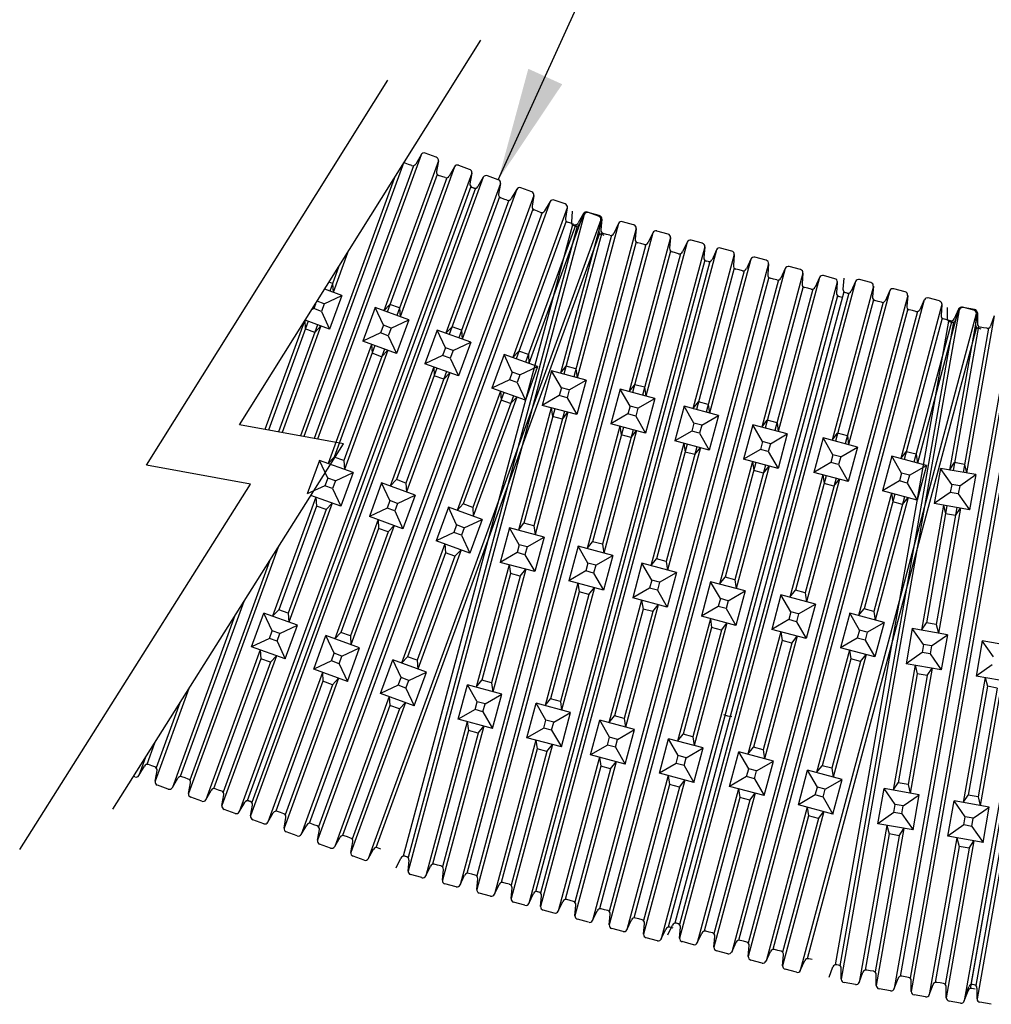
# Model space of a CAD drawing. Units: inches. Extents: x 0 to 132, y 0 to 102.
# Drawn here: x 23 to 36, y 55 to 68 of the extents above; entities that cross this region are included whole.
import ezdxf

# ---------------------------------------------------------------- set-up
doc = ezdxf.new("R2010")
doc.units = ezdxf.units.IN
doc.header["$LTSCALE"] = 12
doc.header["$MEASUREMENT"] = 0
doc.layers.add('dim', color=1, linetype='Continuous')
doc.layers.add('pipe', color=7, linetype='Continuous')
doc.styles.get("Standard").update_dxf_attribs({"font": 'arial.ttf'})
doc.dimstyles.new('ADS DETAIL', dxfattribs={"dimscale": 12, "dimtxt": 0.075, "dimasz": 0.125, "dimexe": 0.0625, "dimexo": 0.0625, "dimgap": 0.09, "dimtad": 0, "dimtih": 1, "dimtoh": 1, "dimdsep": 46, "dimtxsty": 'Standard', "dimcen": 0.09, "dimclrd": 256, "dimclre": 256, "dimclrt": 256, "dimadec": 0, "dimazin": 0, "dimtfac": 1, "dimtofl": 0, "dimtmove": 0, "dimatfit": 3, "dimfxl": 0, "dimtolj": 1, "dimtzin": 0, "dimarcsym": 0})

msp = doc.modelspace()

# ---------------------------------------------------------------- linework, layer by layer
for p, q in [((28.278, 66.542), (28.133, 66.595)), ((27.85, 66.475), (26.528, 62.845)), ((28.079, 66.575), (26.709, 62.812)), ((28.306, 66.492), (27.585, 64.509)), ((27.911, 66.447), (27.868, 66.462)), ((28.079, 66.575), (28.007, 66.451)), ((28.306, 66.492), (28.282, 66.351)), ((28.748, 66.331), (25.672, 57.878)), ((27.976, 66.429), (26.662, 62.821)), ((28.521, 66.414), (27.799, 64.431)), ((27.953, 66.432), (27.911, 66.447)), ((28.521, 66.414), (28.449, 66.29)), ((28.72, 66.381), (28.575, 66.434)), ((28.749, 66.333), (28.724, 66.191)), ((28.748, 66.331), (28.724, 66.19)), ((28.9, 66.277), (25.823, 57.824)), ((27.721, 66.258), (26.481, 62.853)), ((28.292, 66.314), (27.629, 64.493)), ((28.418, 66.269), (27.755, 64.447)), ((28.353, 66.286), (28.31, 66.301)), ((28.395, 66.271), (28.353, 66.286)), ((29.128, 66.195), (28.406, 64.211)), ((28.9, 66.277), (28.828, 66.153)), ((29.099, 66.244), (28.954, 66.297)), ((29.128, 66.195), (29.103, 66.054)), ((28.734, 66.155), (25.775, 58.025)), ((28.734, 66.154), (25.775, 58.024)), ((28.797, 66.132), (25.838, 58.002)), ((29.342, 66.117), (28.62, 64.134)), ((28.774, 66.134), (28.732, 66.149)), ((28.795, 66.125), (28.752, 66.141)), ((28.795, 66.126), (28.753, 66.142)), ((29.342, 66.117), (29.27, 65.993)), ((29.541, 66.084), (29.396, 66.136)), ((29.57, 66.034), (26.493, 57.58)), ((29.784, 65.956), (26.707, 57.502)), ((29.113, 66.017), (28.45, 64.195)), ((29.239, 65.971), (28.576, 64.15)), ((29.174, 65.988), (29.132, 66.004)), ((29.216, 65.973), (29.174, 65.988)), ((29.57, 66.034), (29.545, 65.893)), ((29.784, 65.956), (29.712, 65.832)), ((29.983, 65.923), (29.838, 65.975)), ((29.555, 65.856), (26.596, 57.726)), ((29.681, 65.81), (26.722, 57.68)), ((30.012, 65.873), (29.29, 63.89)), ((29.616, 65.827), (29.574, 65.843)), ((29.658, 65.812), (29.616, 65.827)), ((30.012, 65.873), (29.987, 65.732)), ((30.078, 65.826), (30.066, 65.683)), ((30.425, 65.762), (30.28, 65.815)), ((30.435, 65.769), (30.286, 65.809)), ((30.454, 65.712), (27.377, 57.259)), ((30.234, 65.784), (27.905, 57.095)), ((29.997, 65.695), (29.334, 63.874)), ((30.226, 65.795), (29.504, 63.812)), ((30.468, 65.722), (29.922, 63.683)), ((30.058, 65.667), (30.016, 65.682)), ((30.226, 65.795), (30.154, 65.671)), ((30.234, 65.784), (30.173, 65.655)), ((30.454, 65.712), (30.429, 65.571)), ((30.468, 65.722), (30.455, 65.579)), ((30.889, 65.647), (30.74, 65.687)), ((30.079, 65.648), (27.84, 57.291)), ((30.144, 65.63), (27.905, 57.274)), ((30.922, 65.6), (28.594, 56.911)), ((31.142, 65.541), (28.814, 56.852)), ((30.123, 65.649), (29.46, 63.828)), ((30.469, 65.543), (29.967, 63.671)), ((30.1, 65.651), (30.058, 65.667)), ((30.121, 65.63), (30.078, 65.642)), ((30.142, 65.625), (30.099, 65.636)), ((30.688, 65.663), (30.142, 63.624)), ((30.688, 65.663), (30.627, 65.533)), ((30.922, 65.6), (30.91, 65.457)), ((31.142, 65.541), (31.082, 65.411)), ((31.344, 65.525), (31.195, 65.565)), ((30.439, 65.534), (27.48, 57.404)), ((30.923, 65.421), (28.684, 57.065)), ((30.598, 65.508), (30.096, 63.636)), ((30.5, 65.506), (30.458, 65.521)), ((30.532, 65.52), (30.488, 65.532)), ((30.575, 65.509), (30.532, 65.52)), ((31.377, 65.478), (30.83, 63.44)), ((30.986, 65.398), (30.943, 65.41)), ((31.597, 65.419), (31.05, 63.381)), ((31.377, 65.478), (31.364, 65.336)), ((31.597, 65.419), (31.536, 65.289)), ((31.798, 65.404), (31.649, 65.444)), ((31.052, 65.387), (28.813, 57.03)), ((31.831, 65.356), (29.503, 56.667)), ((31.986, 65.315), (29.658, 56.625)), ((31.377, 65.3), (30.876, 63.428)), ((31.03, 65.387), (30.986, 65.398)), ((31.441, 65.277), (31.397, 65.288)), ((31.831, 65.356), (31.818, 65.214)), ((31.831, 65.356), (31.818, 65.214)), ((31.986, 65.315), (31.926, 65.185)), ((32.187, 65.299), (32.038, 65.339)), ((27.106, 65.277), (26.915, 64.753)), ((31.832, 65.178), (29.593, 56.821)), ((31.832, 65.178), (29.593, 56.821)), ((31.896, 65.161), (29.657, 56.804)), ((31.507, 65.265), (31.005, 63.393)), ((31.484, 65.265), (31.441, 65.277)), ((32.22, 65.252), (31.674, 63.214)), ((31.874, 65.161), (31.83, 65.172)), ((31.895, 65.155), (31.851, 65.167)), ((31.895, 65.155), (31.851, 65.167)), ((32.441, 65.193), (31.894, 63.155)), ((32.22, 65.252), (32.208, 65.109)), ((32.441, 65.193), (32.38, 65.063)), ((32.642, 65.178), (32.493, 65.217)), ((26.986, 65.087), (26.871, 64.769)), ((32.675, 65.13), (30.347, 56.441)), ((32.895, 65.071), (30.567, 56.382)), ((32.221, 65.074), (31.72, 63.201)), ((32.351, 65.039), (31.849, 63.167)), ((32.284, 65.051), (32.241, 65.062)), ((32.328, 65.039), (32.284, 65.051)), ((32.675, 65.13), (32.662, 64.988)), ((32.895, 65.071), (32.834, 64.942)), ((33.096, 65.056), (32.947, 65.096)), ((26.907, 64.87), (26.861, 64.887)), ((32.676, 64.952), (30.436, 56.595)), ((32.805, 64.917), (30.566, 56.561)), ((33.583, 64.887), (31.255, 56.198)), ((33.825, 64.898), (31.497, 56.208)), ((33.129, 65.009), (32.583, 62.97)), ((32.739, 64.929), (32.695, 64.94)), ((32.782, 64.917), (32.739, 64.929)), ((33.349, 64.95), (32.803, 62.911)), ((33.129, 65.009), (33.117, 64.866)), ((33.349, 64.95), (33.289, 64.82)), ((33.55, 64.934), (33.401, 64.974)), ((33.583, 64.887), (33.571, 64.744)), ((33.67, 64.939), (33.657, 64.797)), ((33.825, 64.898), (33.765, 64.768)), ((34.026, 64.882), (33.877, 64.922)), ((27.03, 64.711), (26.803, 64.794)), ((26.907, 64.87), (26.915, 64.753)), ((33.671, 64.761), (31.432, 56.404)), ((33.13, 64.83), (32.628, 62.958)), ((33.259, 64.795), (32.758, 62.923)), ((33.193, 64.807), (33.15, 64.819)), ((33.236, 64.795), (33.193, 64.807)), ((34.06, 64.835), (33.513, 62.796)), ((34.28, 64.776), (33.733, 62.738)), ((34.06, 64.835), (34.047, 64.692)), ((34.28, 64.776), (34.219, 64.646)), ((34.481, 64.76), (34.332, 64.8)), ((26.796, 64.602), (26.703, 64.635)), ((26.796, 64.602), (27.03, 64.711)), ((27.03, 64.711), (26.868, 64.266)), ((33.584, 64.708), (31.345, 56.352)), ((33.735, 64.743), (31.496, 56.387)), ((34.514, 64.713), (32.186, 56.024)), ((34.734, 64.654), (32.406, 55.965)), ((34.06, 64.656), (33.559, 62.784)), ((33.647, 64.685), (33.604, 64.697)), ((33.713, 64.744), (33.669, 64.755)), ((33.734, 64.738), (33.69, 64.749)), ((34.123, 64.633), (34.08, 64.645)), ((34.167, 64.622), (34.123, 64.633)), ((34.514, 64.713), (34.501, 64.571)), ((34.734, 64.654), (34.673, 64.524)), ((34.935, 64.639), (34.786, 64.679)), ((26.658, 64.538), (26.635, 64.527)), ((26.68, 64.598), (26.658, 64.538)), ((26.759, 64.501), (26.658, 64.538)), ((26.796, 64.602), (26.759, 64.501)), ((26.759, 64.501), (26.868, 64.266)), ((27.469, 64.551), (27.308, 64.107)), ((27.579, 64.317), (27.469, 64.551)), ((27.914, 64.389), (27.469, 64.551)), ((27.585, 64.509), (27.666, 64.594)), ((27.791, 64.548), (27.666, 64.594)), ((27.791, 64.548), (27.799, 64.431)), ((34.515, 64.535), (32.275, 56.178)), ((34.644, 64.5), (32.405, 56.143)), ((35.197, 64.523), (33.635, 55.664)), ((34.19, 64.622), (33.688, 62.75)), ((34.968, 64.591), (34.422, 62.553)), ((34.578, 64.512), (34.534, 64.523)), ((34.621, 64.5), (34.578, 64.512)), ((35.188, 64.532), (34.642, 62.494)), ((34.968, 64.591), (34.956, 64.449)), ((35.038, 64.551), (35.038, 64.407)), ((35.188, 64.532), (35.128, 64.403)), ((35.197, 64.523), (35.148, 64.388)), ((35.389, 64.517), (35.24, 64.557)), ((35.399, 64.525), (35.247, 64.552)), ((26.539, 64.386), (26.012, 62.938)), ((26.583, 64.37), (26.059, 62.93)), ((26.539, 64.386), (26.546, 64.269)), ((26.868, 64.266), (26.546, 64.384)), ((27.68, 64.28), (27.914, 64.389)), ((27.914, 64.389), (27.752, 63.945)), ((35.422, 64.47), (33.094, 55.78)), ((35.055, 64.373), (33.553, 55.853)), ((35.899, 64.399), (34.337, 55.54)), ((34.969, 64.413), (34.467, 62.541)), ((35.098, 64.378), (34.597, 62.506)), ((35.032, 64.39), (34.989, 64.402)), ((35.076, 64.378), (35.032, 64.39)), ((35.098, 64.359), (35.054, 64.367)), ((35.436, 64.481), (35.069, 62.402)), ((35.66, 64.441), (35.294, 62.363)), ((35.422, 64.47), (35.41, 64.327)), ((35.436, 64.481), (35.436, 64.337)), ((35.66, 64.441), (35.611, 64.306)), ((26.709, 64.324), (26.193, 62.906)), ((26.753, 64.308), (26.239, 62.897)), ((26.672, 64.223), (26.546, 64.269)), ((26.672, 64.223), (26.753, 64.308)), ((27.579, 64.317), (27.542, 64.216)), ((27.68, 64.28), (27.579, 64.317)), ((27.68, 64.28), (27.643, 64.179)), ((28.291, 64.253), (28.129, 63.809)), ((28.4, 64.019), (28.291, 64.253)), ((28.735, 64.092), (28.291, 64.253)), ((28.406, 64.211), (28.487, 64.296)), ((28.613, 64.251), (28.487, 64.296)), ((28.613, 64.251), (28.62, 64.134)), ((35.423, 64.291), (33.184, 55.935)), ((35.121, 64.361), (33.618, 55.841)), ((36.123, 64.359), (34.561, 55.5)), ((35.12, 64.356), (35.076, 64.363)), ((35.452, 64.303), (35.115, 62.394)), ((35.584, 64.28), (35.247, 62.371)), ((36.825, 64.236), (35.263, 55.376)), ((36.993, 64.262), (35.431, 55.403)), ((35.486, 64.268), (35.443, 64.28)), ((35.517, 64.285), (35.473, 64.293)), ((35.561, 64.278), (35.517, 64.285)), ((27.542, 64.216), (27.308, 64.107)), ((27.752, 63.945), (27.308, 64.107)), ((27.643, 64.179), (27.542, 64.216)), ((27.643, 64.179), (27.752, 63.945)), ((35.915, 64.221), (34.413, 55.701)), ((36.047, 64.198), (34.545, 55.678)), ((36.851, 64.112), (35.349, 55.592)), ((27.423, 64.065), (26.849, 62.488)), ((27.467, 64.049), (26.93, 62.573)), ((27.593, 64.003), (27.056, 62.527)), ((27.637, 63.987), (27.063, 62.41)), ((27.423, 64.065), (27.43, 63.947)), ((27.556, 63.902), (27.637, 63.987)), ((28.4, 64.019), (28.363, 63.918)), ((28.501, 63.982), (28.4, 64.019)), ((28.501, 63.982), (28.464, 63.881)), ((28.501, 63.982), (28.735, 64.092)), ((28.735, 64.092), (28.574, 63.647)), ((29.29, 63.89), (29.371, 63.975)), ((29.497, 63.929), (29.371, 63.975)), ((36.842, 64.058), (35.339, 55.538)), ((36.917, 64.101), (35.415, 55.581)), ((27.556, 63.902), (27.43, 63.947)), ((28.363, 63.918), (28.129, 63.809)), ((28.464, 63.881), (28.363, 63.918)), ((28.464, 63.881), (28.574, 63.647)), ((29.175, 63.932), (29.013, 63.487)), ((29.284, 63.697), (29.175, 63.932)), ((29.619, 63.77), (29.175, 63.932)), ((29.497, 63.929), (29.504, 63.812)), ((28.244, 63.767), (27.67, 62.19)), ((28.288, 63.751), (27.751, 62.275)), ((28.574, 63.647), (28.129, 63.809)), ((28.244, 63.767), (28.252, 63.65)), ((29.385, 63.661), (29.619, 63.77)), ((29.619, 63.77), (29.458, 63.325)), ((29.803, 63.715), (29.681, 63.258)), ((30.26, 63.592), (29.803, 63.715)), ((29.933, 63.491), (29.803, 63.715)), ((29.922, 63.683), (29.995, 63.775)), ((30.124, 63.74), (29.995, 63.775)), ((30.124, 63.74), (30.142, 63.624)), ((28.414, 63.705), (27.877, 62.229)), ((28.458, 63.689), (27.884, 62.112)), ((28.377, 63.604), (28.252, 63.65)), ((28.377, 63.604), (28.458, 63.689)), ((29.247, 63.596), (29.013, 63.487)), ((29.284, 63.697), (29.247, 63.596)), ((29.348, 63.56), (29.247, 63.596)), ((29.385, 63.661), (29.284, 63.697)), ((29.385, 63.661), (29.348, 63.56)), ((30.036, 63.463), (30.26, 63.592)), ((30.26, 63.592), (30.138, 63.135)), ((29.458, 63.325), (29.013, 63.487)), ((29.348, 63.56), (29.458, 63.325)), ((29.933, 63.491), (29.905, 63.387)), ((30.036, 63.463), (29.933, 63.491)), ((30.036, 63.463), (30.009, 63.359)), ((30.712, 63.471), (30.589, 63.014)), ((31.169, 63.349), (30.712, 63.471)), ((30.841, 63.248), (30.712, 63.471)), ((30.83, 63.44), (30.904, 63.531)), ((31.033, 63.497), (30.904, 63.531)), ((31.033, 63.497), (31.05, 63.381)), ((29.128, 63.445), (28.554, 61.868)), ((29.172, 63.429), (28.635, 61.954)), ((29.298, 63.383), (28.761, 61.908)), ((29.342, 63.367), (28.768, 61.791)), ((29.128, 63.445), (29.135, 63.328)), ((29.261, 63.282), (29.135, 63.328)), ((29.261, 63.282), (29.342, 63.367)), ((29.905, 63.387), (29.681, 63.258)), ((30.009, 63.359), (29.905, 63.387)), ((30.009, 63.359), (30.138, 63.135)), ((30.945, 63.22), (31.169, 63.349)), ((31.169, 63.349), (31.046, 62.892)), ((29.799, 63.226), (29.365, 61.606)), ((29.845, 63.214), (29.438, 61.697)), ((30.138, 63.135), (29.681, 63.258)), ((29.799, 63.226), (29.817, 63.11)), ((30.841, 63.248), (30.813, 63.144)), ((30.945, 63.22), (30.841, 63.248)), ((30.945, 63.22), (30.917, 63.116)), ((31.556, 63.245), (31.433, 62.788)), ((32.013, 63.123), (31.556, 63.245)), ((31.685, 63.021), (31.556, 63.245)), ((31.674, 63.214), (31.747, 63.305)), ((31.877, 63.271), (31.747, 63.305)), ((31.877, 63.271), (31.894, 63.155)), ((29.974, 63.179), (29.568, 61.663)), ((30.019, 63.167), (29.585, 61.547)), ((29.946, 63.075), (29.817, 63.11)), ((29.946, 63.075), (30.019, 63.167)), ((30.813, 63.144), (30.589, 63.014)), ((30.917, 63.116), (30.813, 63.144)), ((30.917, 63.116), (31.046, 62.892)), ((31.789, 62.994), (32.013, 63.123)), ((32.013, 63.123), (31.89, 62.666)), ((30.708, 62.983), (30.274, 61.362)), ((30.753, 62.971), (30.347, 61.454)), ((30.883, 62.936), (30.476, 61.419)), ((31.046, 62.892), (30.589, 63.014)), ((30.708, 62.983), (30.725, 62.867)), ((31.685, 63.021), (31.657, 62.918)), ((31.789, 62.994), (31.685, 63.021)), ((31.789, 62.994), (31.761, 62.89)), ((32.464, 63.002), (32.342, 62.545)), ((32.922, 62.879), (32.464, 63.002)), ((32.594, 62.778), (32.464, 63.002)), ((32.583, 62.97), (32.656, 63.062)), ((32.786, 63.027), (32.656, 63.062)), ((32.786, 63.027), (32.803, 62.911)), ((30.928, 62.924), (30.494, 61.303)), ((30.855, 62.832), (30.725, 62.867)), ((30.855, 62.832), (30.928, 62.924)), ((31.657, 62.918), (31.433, 62.788)), ((31.761, 62.89), (31.657, 62.918)), ((31.761, 62.89), (31.89, 62.666)), ((32.698, 62.75), (32.922, 62.879)), ((32.922, 62.879), (32.799, 62.422)), ((33.395, 62.828), (33.272, 62.371)), ((33.852, 62.706), (33.395, 62.828)), ((33.524, 62.604), (33.395, 62.828)), ((33.513, 62.796), (33.586, 62.888)), ((33.716, 62.854), (33.586, 62.888)), ((33.716, 62.854), (33.733, 62.738)), ((31.552, 62.757), (31.118, 61.136)), ((31.597, 62.744), (31.191, 61.228)), ((31.727, 62.71), (31.32, 61.193)), ((31.772, 62.698), (31.338, 61.077)), ((31.89, 62.666), (31.433, 62.788)), ((31.552, 62.757), (31.569, 62.64)), ((31.699, 62.606), (31.772, 62.698)), ((32.566, 62.674), (32.342, 62.545)), ((32.594, 62.778), (32.566, 62.674)), ((32.67, 62.646), (32.566, 62.674)), ((32.698, 62.75), (32.594, 62.778)), ((32.698, 62.75), (32.67, 62.646)), ((33.628, 62.576), (33.852, 62.706)), ((33.852, 62.706), (33.729, 62.249)), ((26.849, 62.488), (26.93, 62.573)), ((27.056, 62.527), (26.93, 62.573)), ((31.699, 62.606), (31.569, 62.64)), ((32.799, 62.422), (32.342, 62.545)), ((32.67, 62.646), (32.799, 62.422)), ((33.524, 62.604), (33.496, 62.5)), ((33.628, 62.576), (33.524, 62.604)), ((33.628, 62.576), (33.6, 62.473)), ((34.303, 62.585), (34.181, 62.128)), ((34.761, 62.462), (34.303, 62.585)), ((34.433, 62.361), (34.303, 62.585)), ((34.422, 62.553), (34.495, 62.645)), ((34.625, 62.61), (34.495, 62.645)), ((34.625, 62.61), (34.642, 62.494)), ((26.734, 62.53), (26.572, 62.085)), ((26.843, 62.296), (26.734, 62.53)), ((27.178, 62.368), (26.734, 62.53)), ((27.056, 62.527), (27.063, 62.41)), ((32.46, 62.513), (32.026, 60.892)), ((32.506, 62.501), (32.099, 60.984)), ((32.635, 62.466), (32.229, 60.95)), ((32.681, 62.454), (32.246, 60.833)), ((32.46, 62.513), (32.478, 62.397)), ((32.607, 62.362), (32.681, 62.454)), ((33.496, 62.5), (33.272, 62.371)), ((33.6, 62.473), (33.496, 62.5)), ((33.6, 62.473), (33.729, 62.249)), ((34.537, 62.333), (34.761, 62.462)), ((34.761, 62.462), (34.638, 62.005)), ((34.948, 62.424), (34.866, 61.958)), ((35.097, 62.212), (34.948, 62.424)), ((35.414, 62.341), (34.948, 62.424)), ((35.069, 62.402), (35.134, 62.5)), ((35.266, 62.477), (35.134, 62.5)), ((35.266, 62.477), (35.294, 62.363)), ((26.843, 62.296), (26.806, 62.195)), ((26.944, 62.259), (26.843, 62.296)), ((26.944, 62.259), (27.178, 62.368)), ((27.178, 62.368), (27.017, 61.923)), ((32.607, 62.362), (32.478, 62.397)), ((33.391, 62.339), (32.957, 60.719)), ((33.436, 62.327), (33.03, 60.811)), ((33.566, 62.293), (33.159, 60.776)), ((33.611, 62.28), (33.177, 60.66)), ((33.729, 62.249), (33.272, 62.371)), ((33.391, 62.339), (33.408, 62.223)), ((33.538, 62.189), (33.611, 62.28)), ((34.433, 62.361), (34.405, 62.257)), ((34.537, 62.333), (34.433, 62.361)), ((34.537, 62.333), (34.509, 62.229)), ((35.203, 62.193), (35.414, 62.341)), ((35.414, 62.341), (35.332, 61.875)), ((26.806, 62.195), (26.572, 62.085)), ((26.907, 62.158), (26.806, 62.195)), ((26.944, 62.259), (26.907, 62.158)), ((26.907, 62.158), (27.017, 61.923)), ((27.555, 62.232), (27.393, 61.788)), ((27.664, 61.998), (27.555, 62.232)), ((28, 62.07), (27.555, 62.232)), ((27.67, 62.19), (27.751, 62.275)), ((27.877, 62.229), (27.751, 62.275)), ((27.877, 62.229), (27.884, 62.112)), ((33.538, 62.189), (33.408, 62.223)), ((34.405, 62.257), (34.181, 62.128)), ((34.509, 62.229), (34.405, 62.257)), ((34.509, 62.229), (34.638, 62.005)), ((35.097, 62.212), (35.078, 62.106)), ((35.203, 62.193), (35.097, 62.212)), ((35.203, 62.193), (35.184, 62.087)), ((26.687, 62.043), (26.113, 60.467)), ((27.017, 61.923), (26.621, 62.067)), ((26.687, 62.043), (26.694, 61.926)), ((27.765, 61.961), (28, 62.07)), ((28, 62.07), (27.838, 61.626)), ((34.299, 62.096), (33.865, 60.475)), ((34.345, 62.084), (33.938, 60.567)), ((34.474, 62.049), (34.068, 60.532)), ((34.52, 62.037), (34.085, 60.416)), ((34.638, 62.005), (34.181, 62.128)), ((34.299, 62.096), (34.317, 61.98)), ((34.446, 61.945), (34.52, 62.037)), ((35.078, 62.106), (34.866, 61.958)), ((35.184, 62.087), (35.078, 62.106)), ((35.184, 62.087), (35.332, 61.875)), ((26.694, 61.926), (26.194, 60.552)), ((26.901, 61.965), (26.327, 60.389)), ((26.82, 61.88), (26.694, 61.926)), ((26.82, 61.88), (26.901, 61.965)), ((27.628, 61.897), (27.393, 61.788)), ((27.664, 61.998), (27.628, 61.897)), ((27.729, 61.86), (27.628, 61.897)), ((27.765, 61.961), (27.664, 61.998)), ((27.765, 61.961), (27.729, 61.86)), ((28.439, 61.91), (28.277, 61.466)), ((28.548, 61.676), (28.439, 61.91)), ((28.884, 61.749), (28.439, 61.91)), ((28.554, 61.868), (28.635, 61.954)), ((28.761, 61.908), (28.635, 61.954)), ((28.761, 61.908), (28.768, 61.791)), ((34.446, 61.945), (34.317, 61.98)), ((34.987, 61.936), (34.696, 60.284)), ((35.033, 61.928), (34.761, 60.382)), ((35.332, 61.875), (34.866, 61.958)), ((35.165, 61.905), (34.893, 60.359)), ((35.211, 61.897), (34.92, 60.244)), ((34.987, 61.936), (35.015, 61.822)), ((35.147, 61.799), (35.211, 61.897)), ((26.82, 61.88), (26.32, 60.506)), ((27.838, 61.626), (27.393, 61.788)), ((27.729, 61.86), (27.838, 61.626)), ((35.147, 61.799), (35.015, 61.822)), ((27.509, 61.746), (26.935, 60.169)), ((27.723, 61.668), (27.149, 60.091)), ((27.509, 61.746), (27.516, 61.628)), ((27.642, 61.583), (27.723, 61.668)), ((28.548, 61.676), (28.512, 61.575)), ((28.649, 61.639), (28.548, 61.676)), ((28.649, 61.639), (28.613, 61.538)), ((28.649, 61.639), (28.884, 61.749)), ((28.884, 61.749), (28.722, 61.304)), ((29.247, 61.637), (29.124, 61.18)), ((29.704, 61.515), (29.247, 61.637)), ((29.376, 61.413), (29.247, 61.637)), ((29.365, 61.606), (29.438, 61.697)), ((29.568, 61.663), (29.438, 61.697)), ((29.568, 61.663), (29.585, 61.547)), ((27.516, 61.628), (27.016, 60.254)), ((27.642, 61.583), (27.142, 60.208)), ((27.642, 61.583), (27.516, 61.628)), ((28.512, 61.575), (28.277, 61.466)), ((28.613, 61.538), (28.512, 61.575)), ((28.613, 61.538), (28.722, 61.304)), ((29.48, 61.386), (29.704, 61.515)), ((29.704, 61.515), (29.581, 61.058)), ((26.189, 61.383), (25.002, 58.122)), ((28.393, 61.424), (27.819, 59.847)), ((28.722, 61.304), (28.277, 61.466)), ((28.393, 61.424), (28.4, 61.307)), ((29.376, 61.413), (29.348, 61.309)), ((29.48, 61.386), (29.376, 61.413)), ((29.48, 61.386), (29.452, 61.282)), ((30.155, 61.394), (30.033, 60.937)), ((30.612, 61.271), (30.155, 61.394)), ((30.284, 61.17), (30.155, 61.394)), ((30.274, 61.362), (30.347, 61.454)), ((30.476, 61.419), (30.347, 61.454)), ((30.476, 61.419), (30.494, 61.303)), ((28.4, 61.307), (27.9, 59.932)), ((28.526, 61.261), (28.025, 59.886)), ((28.607, 61.346), (28.033, 59.769)), ((28.526, 61.261), (28.4, 61.307)), ((28.526, 61.261), (28.607, 61.346)), ((29.348, 61.309), (29.124, 61.18)), ((29.452, 61.282), (29.348, 61.309)), ((29.452, 61.282), (29.581, 61.058)), ((30.388, 61.142), (30.612, 61.271)), ((30.612, 61.271), (30.49, 60.814)), ((26.071, 61.196), (25.017, 58.3)), ((29.243, 61.148), (28.808, 59.528)), ((29.581, 61.058), (29.124, 61.18)), ((29.243, 61.148), (29.26, 61.032)), ((30.284, 61.17), (30.257, 61.066)), ((30.388, 61.142), (30.284, 61.17)), ((30.388, 61.142), (30.36, 61.038)), ((30.999, 61.168), (30.877, 60.711)), ((31.456, 61.045), (30.999, 61.168)), ((31.128, 60.944), (30.999, 61.168)), ((31.118, 61.136), (31.191, 61.228)), ((31.32, 61.193), (31.191, 61.228)), ((31.32, 61.193), (31.338, 61.077)), ((29.26, 61.032), (28.881, 59.62)), ((29.389, 60.998), (29.011, 59.585)), ((29.463, 61.089), (29.028, 59.469)), ((29.389, 60.998), (29.26, 61.032)), ((29.389, 60.998), (29.463, 61.089)), ((30.257, 61.066), (30.033, 60.937)), ((30.36, 61.038), (30.257, 61.066)), ((30.36, 61.038), (30.49, 60.814)), ((31.232, 60.916), (31.456, 61.045)), ((31.456, 61.045), (31.334, 60.588)), ((32.026, 60.892), (32.099, 60.984)), ((32.229, 60.95), (32.099, 60.984)), ((30.151, 60.905), (29.717, 59.284)), ((30.49, 60.814), (30.033, 60.937)), ((30.151, 60.905), (30.169, 60.789)), ((31.128, 60.944), (31.101, 60.84)), ((31.232, 60.916), (31.128, 60.944)), ((31.232, 60.916), (31.204, 60.812)), ((31.908, 60.924), (31.785, 60.467)), ((32.365, 60.802), (31.908, 60.924)), ((32.037, 60.7), (31.908, 60.924)), ((32.229, 60.95), (32.246, 60.833)), ((30.169, 60.789), (29.79, 59.376)), ((30.298, 60.754), (29.92, 59.341)), ((30.371, 60.846), (29.937, 59.225)), ((30.298, 60.754), (30.169, 60.789)), ((30.298, 60.754), (30.371, 60.846)), ((31.101, 60.84), (30.877, 60.711)), ((31.204, 60.812), (31.101, 60.84)), ((31.204, 60.812), (31.334, 60.588)), ((32.141, 60.672), (32.365, 60.802)), ((32.365, 60.802), (32.242, 60.345)), ((32.838, 60.751), (32.716, 60.293)), ((33.295, 60.628), (32.838, 60.751)), ((32.967, 60.527), (32.838, 60.751)), ((32.957, 60.719), (33.03, 60.811)), ((33.159, 60.776), (33.03, 60.811)), ((33.159, 60.776), (33.177, 60.66)), ((25.734, 60.663), (24.891, 58.346)), ((30.995, 60.679), (30.561, 59.058)), ((31.215, 60.62), (30.781, 58.999)), ((31.334, 60.588), (30.877, 60.711)), ((30.995, 60.679), (31.013, 60.563)), ((31.142, 60.528), (31.215, 60.62)), ((32.009, 60.596), (31.785, 60.467)), ((32.037, 60.7), (32.009, 60.596)), ((32.113, 60.569), (32.009, 60.596)), ((32.141, 60.672), (32.037, 60.7)), ((32.141, 60.672), (32.113, 60.569)), ((33.071, 60.499), (33.295, 60.628)), ((33.295, 60.628), (33.173, 60.171)), ((25.616, 60.476), (24.788, 58.2)), ((25.836, 60.064), (25.998, 60.509)), ((26.107, 60.274), (25.998, 60.509)), ((26.443, 60.347), (25.998, 60.509)), ((26.113, 60.467), (26.194, 60.552)), ((26.32, 60.506), (26.194, 60.552)), ((26.32, 60.506), (26.327, 60.389)), ((31.013, 60.563), (30.634, 59.15)), ((31.142, 60.528), (30.763, 59.115)), ((31.142, 60.528), (31.013, 60.563)), ((32.242, 60.345), (31.785, 60.467)), ((32.113, 60.569), (32.242, 60.345)), ((32.967, 60.527), (32.94, 60.423)), ((33.071, 60.499), (32.967, 60.527)), ((33.071, 60.499), (33.043, 60.395)), ((33.747, 60.507), (33.624, 60.05)), ((34.204, 60.385), (33.747, 60.507)), ((33.876, 60.283), (33.747, 60.507)), ((33.865, 60.475), (33.938, 60.567)), ((34.068, 60.532), (33.938, 60.567)), ((34.068, 60.532), (34.085, 60.416)), ((26.208, 60.238), (26.443, 60.347)), ((26.281, 59.902), (26.443, 60.347)), ((31.904, 60.435), (31.47, 58.815)), ((32.124, 60.376), (31.69, 58.756)), ((31.904, 60.435), (31.921, 60.319)), ((32.051, 60.285), (32.124, 60.376)), ((32.94, 60.423), (32.716, 60.293)), ((33.043, 60.395), (32.94, 60.423)), ((33.043, 60.395), (33.173, 60.171)), ((33.98, 60.255), (34.204, 60.385)), ((34.204, 60.385), (34.081, 59.928)), ((34.696, 60.284), (34.761, 60.382)), ((34.893, 60.359), (34.761, 60.382)), ((34.893, 60.359), (34.92, 60.244)), ((26.071, 60.173), (26.107, 60.274)), ((26.208, 60.238), (26.107, 60.274)), ((26.172, 60.137), (26.208, 60.238)), ((26.658, 59.766), (26.819, 60.211)), ((26.929, 59.977), (26.819, 60.211)), ((27.264, 60.049), (26.819, 60.211)), ((26.935, 60.169), (27.016, 60.254)), ((27.142, 60.208), (27.016, 60.254)), ((27.142, 60.208), (27.149, 60.091)), ((31.921, 60.319), (31.543, 58.907)), ((32.051, 60.285), (31.672, 58.872)), ((32.051, 60.285), (31.921, 60.319)), ((32.834, 60.262), (32.4, 58.641)), ((33.054, 60.203), (32.62, 58.582)), ((33.173, 60.171), (32.716, 60.293)), ((32.834, 60.262), (32.852, 60.146)), ((32.981, 60.111), (33.054, 60.203)), ((33.876, 60.283), (33.848, 60.179)), ((33.98, 60.255), (33.876, 60.283)), ((33.98, 60.255), (33.952, 60.151)), ((34.575, 60.305), (34.493, 59.839)), ((34.723, 60.094), (34.575, 60.305)), ((35.041, 60.223), (34.575, 60.305)), ((34.829, 60.075), (35.041, 60.223)), ((35.041, 60.223), (34.959, 59.757)), ((26.071, 60.173), (25.836, 60.064)), ((26.172, 60.137), (26.071, 60.173)), ((26.172, 60.137), (26.281, 59.902)), ((32.852, 60.146), (32.473, 58.733)), ((32.981, 60.111), (32.602, 58.698)), ((32.981, 60.111), (32.852, 60.146)), ((33.848, 60.179), (33.624, 60.05)), ((33.952, 60.151), (33.848, 60.179)), ((33.952, 60.151), (34.081, 59.928)), ((34.723, 60.094), (34.705, 59.988)), ((34.829, 60.075), (34.723, 60.094)), ((34.829, 60.075), (34.81, 59.969)), ((35.501, 60.142), (35.419, 59.676)), ((35.65, 59.93), (35.501, 60.142)), ((35.967, 60.06), (35.501, 60.142)), ((25.951, 60.022), (25.23, 58.039)), ((26.166, 59.944), (25.444, 57.961)), ((26.281, 59.902), (25.836, 60.064)), ((25.951, 60.022), (25.959, 59.905)), ((26.085, 59.859), (26.166, 59.944)), ((26.892, 59.876), (26.929, 59.977)), ((27.03, 59.94), (26.929, 59.977)), ((26.993, 59.839), (27.03, 59.94)), ((27.03, 59.94), (27.264, 60.049)), ((27.102, 59.604), (27.264, 60.049)), ((33.743, 60.018), (33.309, 58.398)), ((33.963, 59.959), (33.529, 58.339)), ((34.081, 59.928), (33.624, 60.05)), ((33.743, 60.018), (33.76, 59.902)), ((33.89, 59.868), (33.963, 59.959)), ((34.705, 59.988), (34.493, 59.839)), ((34.81, 59.969), (34.705, 59.988)), ((34.81, 59.969), (34.959, 59.757)), ((25.959, 59.905), (25.333, 58.185)), ((26.085, 59.859), (25.459, 58.139)), ((26.085, 59.859), (25.959, 59.905)), ((26.892, 59.876), (26.658, 59.766)), ((26.993, 59.839), (26.892, 59.876)), ((26.993, 59.839), (27.102, 59.604)), ((27.542, 59.445), (27.703, 59.889)), ((27.813, 59.655), (27.703, 59.889)), ((28.148, 59.727), (27.703, 59.889)), ((27.819, 59.847), (27.9, 59.932)), ((28.025, 59.886), (27.9, 59.932)), ((28.025, 59.886), (28.033, 59.769)), ((33.76, 59.902), (33.382, 58.489)), ((33.89, 59.868), (33.511, 58.455)), ((33.89, 59.868), (33.76, 59.902)), ((34.614, 59.818), (34.322, 58.166)), ((34.959, 59.757), (34.493, 59.839)), ((34.614, 59.818), (34.641, 59.704)), ((35.631, 59.824), (35.419, 59.676)), ((26.773, 59.724), (26.051, 57.741)), ((27.102, 59.604), (26.658, 59.766)), ((26.773, 59.724), (26.78, 59.607)), ((27.914, 59.618), (28.148, 59.727)), ((27.986, 59.283), (28.148, 59.727)), ((34.641, 59.704), (34.387, 58.264)), ((34.773, 59.681), (34.519, 58.24)), ((34.838, 59.778), (34.547, 58.126)), ((34.773, 59.681), (34.641, 59.704)), ((34.773, 59.681), (34.838, 59.778)), ((35.885, 59.594), (35.419, 59.676)), ((26.78, 59.607), (26.154, 57.887)), ((26.987, 59.646), (26.265, 57.663)), ((26.906, 59.561), (26.28, 57.841)), ((26.906, 59.561), (26.78, 59.607)), ((26.906, 59.561), (26.987, 59.646)), ((27.776, 59.554), (27.542, 59.445)), ((27.776, 59.554), (27.813, 59.655)), ((27.877, 59.517), (27.776, 59.554)), ((27.914, 59.618), (27.813, 59.655)), ((27.877, 59.517), (27.914, 59.618)), ((28.567, 59.103), (28.69, 59.56)), ((29.147, 59.437), (28.69, 59.56)), ((28.819, 59.336), (28.69, 59.56)), ((28.808, 59.528), (28.881, 59.62)), ((29.011, 59.585), (28.881, 59.62)), ((29.011, 59.585), (29.028, 59.469)), ((35.54, 59.655), (35.249, 58.002)), ((35.764, 59.615), (35.473, 57.963)), ((35.54, 59.655), (35.568, 59.541)), ((25.006, 59.51), (24.56, 58.283)), ((27.986, 59.283), (27.542, 59.445)), ((27.877, 59.517), (27.986, 59.283)), ((28.923, 59.308), (29.147, 59.437)), ((29.024, 58.98), (29.147, 59.437)), ((35.568, 59.541), (35.314, 58.1)), ((35.699, 59.517), (35.445, 58.077)), ((35.699, 59.517), (35.568, 59.541)), ((24.888, 59.323), (24.575, 58.461)), ((27.657, 59.403), (26.935, 57.419)), ((27.664, 59.285), (27.038, 57.565)), ((27.871, 59.325), (27.149, 57.342)), ((27.657, 59.403), (27.664, 59.285)), ((27.79, 59.24), (27.664, 59.285)), ((27.79, 59.24), (27.871, 59.325)), ((28.791, 59.232), (28.819, 59.336)), ((28.923, 59.308), (28.819, 59.336)), ((28.895, 59.204), (28.923, 59.308)), ((29.476, 58.859), (29.598, 59.316)), ((30.056, 59.194), (29.598, 59.316)), ((29.728, 59.092), (29.598, 59.316)), ((29.717, 59.284), (29.79, 59.376)), ((29.92, 59.341), (29.79, 59.376)), ((29.92, 59.341), (29.937, 59.225)), ((27.79, 59.24), (27.164, 57.519)), ((28.791, 59.232), (28.567, 59.103)), ((28.895, 59.204), (28.791, 59.232)), ((28.895, 59.204), (29.024, 58.98)), ((29.832, 59.064), (30.056, 59.194)), ((29.933, 58.737), (30.056, 59.194)), ((28.686, 59.071), (28.14, 57.032)), ((29.024, 58.98), (28.567, 59.103)), ((28.686, 59.071), (28.703, 58.955)), ((29.7, 58.988), (29.728, 59.092)), ((29.832, 59.064), (29.728, 59.092)), ((29.804, 58.961), (29.832, 59.064)), ((30.32, 58.633), (30.442, 59.09)), ((30.899, 58.968), (30.442, 59.09)), ((30.572, 58.866), (30.442, 59.09)), ((30.561, 59.058), (30.634, 59.15)), ((30.763, 59.115), (30.634, 59.15)), ((30.763, 59.115), (30.781, 58.999)), ((28.703, 58.955), (28.23, 57.187)), ((28.833, 58.92), (28.359, 57.152)), ((28.906, 59.012), (28.36, 56.973)), ((28.833, 58.92), (28.703, 58.955)), ((28.833, 58.92), (28.906, 59.012)), ((29.7, 58.988), (29.476, 58.859)), ((29.804, 58.961), (29.7, 58.988)), ((29.804, 58.961), (29.933, 58.737)), ((30.676, 58.838), (30.899, 58.968)), ((30.777, 58.51), (30.899, 58.968)), ((31.47, 58.815), (31.543, 58.907)), ((31.672, 58.872), (31.543, 58.907)), ((24.552, 58.789), (24.449, 58.507)), ((29.594, 58.827), (29.048, 56.789)), ((29.815, 58.768), (29.268, 56.73)), ((29.933, 58.737), (29.476, 58.859)), ((29.594, 58.827), (29.612, 58.711)), ((29.741, 58.677), (29.815, 58.768)), ((30.544, 58.762), (30.572, 58.866)), ((30.676, 58.838), (30.572, 58.866)), ((30.648, 58.734), (30.676, 58.838)), ((31.229, 58.389), (31.351, 58.847)), ((31.808, 58.724), (31.351, 58.847)), ((31.48, 58.623), (31.351, 58.847)), ((31.672, 58.872), (31.69, 58.756)), ((29.612, 58.711), (29.138, 56.943)), ((29.741, 58.677), (29.268, 56.908)), ((29.741, 58.677), (29.612, 58.711)), ((30.544, 58.762), (30.32, 58.633)), ((30.777, 58.51), (30.32, 58.633)), ((30.648, 58.734), (30.544, 58.762)), ((30.648, 58.734), (30.777, 58.51)), ((31.584, 58.595), (31.808, 58.724)), ((31.686, 58.267), (31.808, 58.724)), ((32.159, 58.216), (32.281, 58.673)), ((32.738, 58.55), (32.281, 58.673)), ((32.411, 58.449), (32.281, 58.673)), ((32.4, 58.641), (32.473, 58.733)), ((32.602, 58.698), (32.473, 58.733)), ((32.602, 58.698), (32.62, 58.582)), ((24.434, 58.602), (24.346, 58.361)), ((24.514, 58.489), (24.471, 58.504)), ((30.438, 58.601), (29.892, 56.563)), ((30.658, 58.542), (30.112, 56.504)), ((30.438, 58.601), (30.456, 58.485)), ((30.585, 58.45), (30.658, 58.542)), ((31.452, 58.519), (31.229, 58.389)), ((31.452, 58.519), (31.48, 58.623)), ((31.556, 58.491), (31.452, 58.519)), ((31.584, 58.595), (31.48, 58.623)), ((31.556, 58.491), (31.584, 58.595)), ((32.515, 58.421), (32.738, 58.55)), ((32.616, 58.093), (32.738, 58.55)), ((24.346, 58.361), (24.417, 58.485)), ((24.556, 58.474), (24.514, 58.489)), ((24.56, 58.283), (24.585, 58.424)), ((30.456, 58.485), (29.982, 56.717)), ((30.585, 58.45), (30.112, 56.682)), ((30.585, 58.45), (30.456, 58.485)), ((31.686, 58.267), (31.229, 58.389)), ((31.556, 58.491), (31.686, 58.267)), ((32.383, 58.345), (32.411, 58.449)), ((32.515, 58.421), (32.411, 58.449)), ((32.487, 58.317), (32.515, 58.421)), ((33.068, 57.972), (33.19, 58.429)), ((33.647, 58.307), (33.19, 58.429)), ((33.319, 58.205), (33.19, 58.429)), ((33.309, 58.398), (33.382, 58.489)), ((33.511, 58.455), (33.382, 58.489)), ((33.511, 58.455), (33.529, 58.339)), ((24.292, 58.341), (24.273, 58.348)), ((24.788, 58.2), (24.859, 58.324)), ((24.956, 58.328), (24.913, 58.344)), ((24.998, 58.313), (24.956, 58.328)), ((25.002, 58.122), (25.027, 58.263)), ((31.347, 58.358), (30.801, 56.319)), ((31.365, 58.242), (30.891, 56.474)), ((31.567, 58.299), (31.021, 56.26)), ((31.347, 58.358), (31.365, 58.242)), ((31.494, 58.207), (31.365, 58.242)), ((31.494, 58.207), (31.567, 58.299)), ((32.383, 58.345), (32.159, 58.216)), ((32.487, 58.317), (32.383, 58.345)), ((32.487, 58.317), (32.616, 58.093)), ((33.423, 58.178), (33.647, 58.307)), ((33.525, 57.85), (33.647, 58.307)), ((34.322, 58.166), (34.387, 58.264)), ((34.519, 58.24), (34.387, 58.264)), ((24.734, 58.18), (24.589, 58.233)), ((25.23, 58.039), (25.301, 58.163)), ((25.398, 58.167), (25.355, 58.183)), ((25.44, 58.152), (25.398, 58.167)), ((31.494, 58.207), (31.02, 56.439)), ((32.277, 58.184), (31.731, 56.146)), ((32.498, 58.125), (31.951, 56.087)), ((32.616, 58.093), (32.159, 58.216)), ((32.277, 58.184), (32.295, 58.068)), ((32.424, 58.033), (32.498, 58.125)), ((33.291, 58.102), (33.319, 58.205)), ((33.423, 58.178), (33.319, 58.205)), ((33.395, 58.074), (33.423, 58.178)), ((34.119, 57.721), (34.201, 58.187)), ((34.35, 57.975), (34.201, 58.187)), ((34.667, 58.105), (34.201, 58.187)), ((34.519, 58.24), (34.547, 58.126)), ((25.176, 58.019), (25.031, 58.072)), ((25.444, 57.961), (25.469, 58.102)), ((25.672, 57.879), (25.744, 58.003)), ((25.672, 57.878), (25.743, 58.002)), ((25.819, 58.015), (25.777, 58.03)), ((25.84, 58.006), (25.797, 58.022)), ((25.84, 58.008), (25.798, 58.023)), ((32.295, 58.068), (31.821, 56.3)), ((32.424, 58.033), (31.951, 56.265)), ((32.424, 58.033), (32.295, 58.068)), ((33.291, 58.102), (33.068, 57.972)), ((33.395, 58.074), (33.291, 58.102)), ((33.395, 58.074), (33.525, 57.85)), ((34.456, 57.957), (34.667, 58.105)), ((34.585, 57.639), (34.667, 58.105)), ((35.046, 57.558), (35.128, 58.024)), ((35.276, 57.812), (35.128, 58.024)), ((35.594, 57.942), (35.128, 58.024)), ((35.249, 58.002), (35.314, 58.1)), ((35.445, 58.077), (35.314, 58.1)), ((35.445, 58.077), (35.473, 57.963)), ((25.618, 57.858), (25.473, 57.911)), ((25.823, 57.824), (25.848, 57.965)), ((26.051, 57.741), (26.123, 57.865)), ((26.219, 57.87), (26.177, 57.885)), ((26.261, 57.854), (26.219, 57.87)), ((33.186, 57.941), (32.64, 55.902)), ((33.406, 57.882), (32.86, 55.843)), ((33.525, 57.85), (33.068, 57.972)), ((33.186, 57.941), (33.204, 57.825)), ((33.333, 57.79), (33.406, 57.882)), ((34.331, 57.869), (34.119, 57.721)), ((34.331, 57.869), (34.35, 57.975)), ((34.437, 57.851), (34.331, 57.869)), ((34.456, 57.957), (34.35, 57.975)), ((34.437, 57.851), (34.456, 57.957)), ((34.437, 57.851), (34.585, 57.639)), ((35.382, 57.793), (35.594, 57.942)), ((35.512, 57.475), (35.594, 57.942)), ((25.997, 57.722), (25.852, 57.774)), ((26.265, 57.663), (26.29, 57.804)), ((26.661, 57.709), (26.619, 57.724)), ((33.204, 57.825), (32.73, 56.056)), ((33.333, 57.79), (32.859, 56.022)), ((33.333, 57.79), (33.204, 57.825)), ((34.585, 57.639), (34.119, 57.721)), ((35.257, 57.706), (35.276, 57.812)), ((35.382, 57.793), (35.276, 57.812)), ((35.363, 57.687), (35.382, 57.793)), ((26.439, 57.561), (26.294, 57.613)), ((26.493, 57.58), (26.565, 57.704)), ((26.703, 57.693), (26.661, 57.709)), ((26.707, 57.502), (26.732, 57.643)), ((34.24, 57.7), (33.874, 55.621)), ((34.464, 57.66), (34.098, 55.582)), ((34.24, 57.7), (34.268, 57.586)), ((34.4, 57.562), (34.464, 57.66)), ((35.257, 57.706), (35.046, 57.558)), ((35.363, 57.687), (35.257, 57.706)), ((35.363, 57.687), (35.512, 57.475)), ((26.935, 57.419), (27.007, 57.544)), ((27.103, 57.548), (27.061, 57.563)), ((27.145, 57.532), (27.103, 57.548)), ((27.149, 57.342), (27.174, 57.483)), ((34.268, 57.586), (33.95, 55.783)), ((34.4, 57.562), (34.082, 55.76)), ((34.4, 57.562), (34.268, 57.586)), ((35.166, 57.536), (34.8, 55.458)), ((35.391, 57.497), (35.024, 55.419)), ((35.512, 57.475), (35.046, 57.558)), ((35.166, 57.536), (35.194, 57.422)), ((35.326, 57.399), (35.391, 57.497)), ((26.881, 57.4), (26.736, 57.453)), ((27.377, 57.259), (27.449, 57.383)), ((27.545, 57.387), (27.503, 57.402)), ((35.194, 57.422), (34.876, 55.62)), ((35.326, 57.399), (35.008, 55.596)), ((35.326, 57.399), (35.194, 57.422)), ((27.323, 57.239), (27.178, 57.292)), ((27.75, 57.137), (27.811, 57.267)), ((27.885, 57.285), (27.841, 57.297)), ((27.906, 57.279), (27.863, 57.291)), ((27.905, 57.095), (27.918, 57.238)), ((28.14, 57.032), (28.2, 57.162)), ((28.296, 57.175), (28.252, 57.186)), ((28.339, 57.163), (28.296, 57.175)), ((28.36, 56.973), (28.372, 57.116)), ((28.087, 57.008), (27.938, 57.048)), ((28.594, 56.911), (28.654, 57.04)), ((28.75, 57.053), (28.707, 57.065)), ((28.793, 57.041), (28.75, 57.053)), ((28.814, 56.852), (28.827, 56.994)), ((29.204, 56.931), (29.161, 56.943)), ((28.542, 56.886), (28.393, 56.926)), ((29.048, 56.789), (29.109, 56.919)), ((29.248, 56.92), (29.204, 56.931)), ((29.268, 56.73), (29.281, 56.873)), ((29.637, 56.815), (29.594, 56.827)), ((29.659, 56.81), (29.615, 56.821)), ((29.659, 56.81), (29.615, 56.821)), ((28.996, 56.765), (28.847, 56.804)), ((29.45, 56.643), (29.301, 56.683)), ((29.503, 56.667), (29.563, 56.797)), ((29.503, 56.667), (29.563, 56.797)), ((29.658, 56.625), (29.67, 56.768)), ((29.892, 56.563), (29.953, 56.693)), ((30.048, 56.705), (30.005, 56.717)), ((30.092, 56.694), (30.048, 56.705)), ((29.84, 56.538), (29.691, 56.578)), ((30.112, 56.504), (30.125, 56.646)), ((30.347, 56.441), (30.407, 56.571)), ((30.503, 56.584), (30.459, 56.595)), ((30.546, 56.572), (30.503, 56.584)), ((30.294, 56.417), (30.145, 56.457)), ((30.567, 56.382), (30.579, 56.525)), ((30.801, 56.319), (30.861, 56.449)), ((30.957, 56.462), (30.914, 56.473)), ((31, 56.45), (30.957, 56.462)), ((30.749, 56.295), (30.6, 56.335)), ((31.021, 56.26), (31.033, 56.403)), ((31.255, 56.198), (31.316, 56.327)), ((31.342, 56.25), (31.402, 56.38)), ((31.411, 56.34), (31.368, 56.352)), ((31.476, 56.398), (31.433, 56.41)), ((31.498, 56.393), (31.454, 56.404)), ((31.497, 56.208), (31.509, 56.351)), ((31.887, 56.288), (31.844, 56.3)), ((31.931, 56.276), (31.887, 56.288)), ((31.203, 56.173), (31.054, 56.213)), ((31.679, 56.121), (31.53, 56.161)), ((31.731, 56.146), (31.792, 56.275)), ((31.951, 56.087), (31.964, 56.229)), ((32.342, 56.166), (32.298, 56.178)), ((32.385, 56.155), (32.342, 56.166)), ((32.133, 56), (31.984, 56.039)), ((32.186, 56.024), (32.246, 56.154)), ((32.406, 55.965), (32.418, 56.108)), ((32.64, 55.902), (32.7, 56.032)), ((32.796, 56.045), (32.753, 56.056)), ((32.839, 56.033), (32.796, 56.045)), ((32.588, 55.878), (32.439, 55.918)), ((32.86, 55.843), (32.872, 55.986)), ((33.094, 55.78), (33.155, 55.91)), ((33.25, 55.923), (33.207, 55.935)), ((33.042, 55.756), (32.893, 55.796)), ((33.476, 55.691), (33.525, 55.826)), ((33.598, 55.851), (33.554, 55.859)), ((33.619, 55.847), (33.575, 55.855)), ((33.635, 55.664), (33.635, 55.807)), ((34.017, 55.777), (33.972, 55.785)), ((34.061, 55.769), (34.017, 55.777)), ((33.874, 55.621), (33.923, 55.756)), ((34.098, 55.582), (34.098, 55.725)), ((34.337, 55.54), (34.386, 55.674)), ((34.48, 55.695), (34.436, 55.703)), ((34.524, 55.688), (34.48, 55.695)), ((34.561, 55.5), (34.561, 55.643)), ((33.824, 55.593), (33.672, 55.619)), ((34.287, 55.511), (34.135, 55.538)), ((34.8, 55.458), (34.849, 55.593)), ((34.943, 55.614), (34.899, 55.621)), ((34.987, 55.606), (34.943, 55.614)), ((35.024, 55.419), (35.024, 55.562)), ((35.263, 55.376), (35.312, 55.511)), ((35.273, 55.431), (35.322, 55.565)), ((35.394, 55.59), (35.35, 55.598)), ((35.406, 55.532), (35.362, 55.54)), ((35.416, 55.586), (35.372, 55.594)), ((35.431, 55.403), (35.431, 55.546)), ((34.75, 55.429), (34.598, 55.456)), ((35.213, 55.348), (35.061, 55.374)), ((35.62, 55.332), (35.468, 55.359))]:
    msp.add_line(p, q)
for centre, start, end in [((28.117, 66.553), 70, 150), ((27.884, 66.504), 228.3801, 250), ((27.968, 66.474), 250, 330), ((28.262, 66.5), 350, 70), ((28.326, 66.343), 170, 250), ((28.559, 66.392), 70, 150), ((28.704, 66.339), 350, 70), ((28.41, 66.313), 250, 330), ((28.768, 66.184), 170, 250), ((28.768, 66.183), 170, 250), ((28.939, 66.255), 70, 150), ((29.084, 66.202), 350, 70), ((28.79, 66.176), 250, 330), ((29.381, 66.094), 70, 150), ((29.526, 66.041), 350, 70), ((29.147, 66.046), 170, 250), ((29.232, 66.015), 250, 330), ((29.823, 65.933), 70, 150), ((29.589, 65.885), 170, 250), ((29.674, 65.854), 250, 330), ((29.968, 65.881), 350, 70), ((30.265, 65.772), 70, 150), ((30.274, 65.765), 75, 155), ((30.031, 65.724), 170, 250), ((30.11, 65.679), 175, 255), ((30.116, 65.693), 250, 330), ((30.41, 65.72), 350, 70), ((30.423, 65.726), 355, 75), ((30.729, 65.644), 75, 155), ((30.133, 65.674), 255, 335), ((30.473, 65.563), 170, 250), ((30.5, 65.575), 175, 255), ((30.878, 65.604), 355, 75), ((31.183, 65.522), 75, 155), ((30.587, 65.552), 255, 335), ((30.954, 65.453), 175, 255), ((31.041, 65.43), 255, 335), ((31.332, 65.482), 355, 75), ((31.637, 65.4), 75, 155), ((31.409, 65.332), 175, 255), ((31.496, 65.308), 255, 335), ((31.786, 65.36), 355, 75), ((32.027, 65.296), 75, 155), ((32.176, 65.256), 355, 75), ((31.863, 65.21), 175, 255), ((31.863, 65.21), 175, 255), ((31.885, 65.204), 255, 335), ((32.481, 65.174), 75, 155), ((32.63, 65.134), 355, 75), ((32.253, 65.105), 175, 255), ((32.339, 65.082), 255, 335), ((32.936, 65.052), 75, 155), ((33.084, 65.012), 355, 75), ((32.707, 64.984), 175, 255), ((32.794, 64.96), 255, 335), ((33.39, 64.931), 75, 155), ((33.539, 64.891), 355, 75), ((33.866, 64.879), 75, 155), ((33.161, 64.862), 175, 255), ((33.248, 64.839), 255, 335), ((33.702, 64.793), 175, 255), ((33.724, 64.787), 255, 335), ((34.015, 64.839), 355, 75), ((34.32, 64.757), 75, 155), ((34.469, 64.717), 355, 75), ((33.616, 64.74), 175, 255), ((34.092, 64.688), 175, 255), ((34.178, 64.665), 255, 335), ((34.775, 64.635), 75, 155), ((34.924, 64.595), 355, 75), ((34.546, 64.567), 175, 255), ((34.633, 64.543), 255, 335), ((35.229, 64.514), 75, 155), ((35.239, 64.507), 80, 160), ((35.378, 64.474), 355, 75), ((35.391, 64.481), 0, 80), ((35, 64.445), 175, 255), ((35.083, 64.407), 180, 260), ((35.087, 64.422), 255, 335), ((35.106, 64.403), 260, 340), ((35.455, 64.323), 175, 255), ((35.481, 64.337), 180, 260), ((35.569, 64.322), 260, 340), ((24.456, 58.462), 70, 150), ((24.541, 58.432), 350, 70), ((24.307, 58.383), 250, 330), ((24.604, 58.275), 170, 250), ((24.898, 58.301), 70, 150), ((24.983, 58.271), 350, 70), ((24.749, 58.222), 250, 330), ((25.046, 58.114), 170, 250), ((25.34, 58.141), 70, 150), ((25.425, 58.11), 350, 70), ((25.191, 58.061), 250, 330), ((25.782, 57.98), 70, 150), ((25.782, 57.981), 70, 150), ((25.804, 57.973), 350, 70), ((25.488, 57.953), 170, 250), ((25.633, 57.901), 250, 330), ((26.161, 57.843), 70, 150), ((26.246, 57.812), 350, 70), ((25.867, 57.816), 170, 250), ((26.012, 57.764), 250, 330), ((26.603, 57.682), 70, 150), ((26.309, 57.656), 170, 250), ((26.688, 57.651), 350, 70), ((26.454, 57.603), 250, 330), ((26.751, 57.495), 170, 250), ((27.045, 57.521), 70, 150), ((27.13, 57.49), 350, 70), ((26.896, 57.442), 250, 330), ((27.193, 57.334), 170, 250), ((27.487, 57.36), 70, 150), ((27.338, 57.281), 250, 330), ((27.851, 57.248), 75, 155), ((27.873, 57.242), 355, 75), ((27.95, 57.091), 175, 255), ((28.241, 57.143), 75, 155), ((28.328, 57.12), 355, 75), ((28.099, 57.051), 255, 335), ((28.404, 56.969), 175, 255), ((28.695, 57.021), 75, 155), ((28.782, 56.998), 355, 75), ((29.149, 56.9), 75, 155), ((28.553, 56.93), 255, 335), ((28.859, 56.848), 175, 255), ((29.236, 56.876), 355, 75), ((29.604, 56.778), 75, 155), ((29.604, 56.778), 75, 155), ((29.626, 56.772), 355, 75), ((29.008, 56.808), 255, 335), ((29.313, 56.726), 175, 255), ((29.993, 56.674), 75, 155), ((30.08, 56.65), 355, 75), ((29.462, 56.686), 255, 335), ((29.703, 56.622), 175, 255), ((29.852, 56.582), 255, 335), ((30.448, 56.552), 75, 155), ((30.534, 56.529), 355, 75), ((30.157, 56.5), 175, 255), ((30.306, 56.46), 255, 335), ((30.902, 56.43), 75, 155), ((30.989, 56.407), 355, 75), ((30.611, 56.378), 175, 255), ((30.76, 56.338), 255, 335), ((31.356, 56.308), 75, 155), ((31.443, 56.361), 75, 155), ((31.465, 56.355), 355, 75), ((31.832, 56.256), 75, 155), ((31.066, 56.256), 175, 255), ((31.215, 56.216), 255, 335), ((31.542, 56.204), 175, 255), ((31.919, 56.233), 355, 75), ((32.287, 56.135), 75, 155), ((31.691, 56.165), 255, 335), ((31.996, 56.083), 175, 255), ((32.373, 56.111), 355, 75), ((32.741, 56.013), 75, 155), ((32.828, 55.99), 355, 75), ((32.145, 56.043), 255, 335), ((32.45, 55.961), 175, 255), ((32.599, 55.921), 255, 335), ((33.195, 55.891), 75, 155), ((32.905, 55.839), 175, 255), ((33.054, 55.799), 255, 335), ((33.567, 55.811), 80, 160), ((33.59, 55.807), 0, 80), ((33.965, 55.741), 80, 160), ((34.053, 55.725), 0, 80), ((33.68, 55.664), 180, 260), ((34.428, 55.659), 80, 160), ((34.516, 55.643), 0, 80), ((33.831, 55.637), 260, 340), ((34.143, 55.582), 180, 260), ((34.295, 55.555), 260, 340), ((34.891, 55.577), 80, 160), ((34.98, 55.562), 0, 80), ((35.354, 55.496), 80, 160), ((35.364, 55.55), 80, 160), ((35.386, 55.546), 0, 80), ((34.606, 55.5), 180, 260), ((34.758, 55.473), 260, 340), ((35.069, 55.419), 180, 260), ((35.221, 55.392), 260, 340), ((35.476, 55.403), 180, 260)]:
    msp.add_arc(centre, 0.0448, start, end)
at = {"layer": 'pipe'}
for p, q in [((25.677, 62.999), (28.87, 68.092)), ((24.446, 62.466), (27.638, 67.559)), ((27.052, 62.75), (25.677, 62.999)), ((24, 57.915), (27.052, 62.75)), ((25.82, 62.217), (24.446, 62.466)), ((22.768, 57.382), (25.82, 62.217))]:
    msp.add_line(p, q, dxfattribs=at)
msp.add_arc((32.19, 59.391), 0.25, 242.9269, 270, dxfattribs=at)
msp.add_arc((32.19, 59.391), 0.25, 242.9269, 270, dxfattribs=at)

# ---------------------------------------------------------------- leaders
at = {"layer": 'dim', "annotation_type": 0, "has_hookline": 1, "hookline_direction": 0, "text_width": 14.437}
msp.add_leader([(29.099, 66.244), (35.809, 80.988), (37.309, 80.988)], dimstyle='ADS DETAIL', override={"dimgap": 0.09, "dimtad": 0}, dxfattribs=at)

doc.saveas('drawing.dxf')
